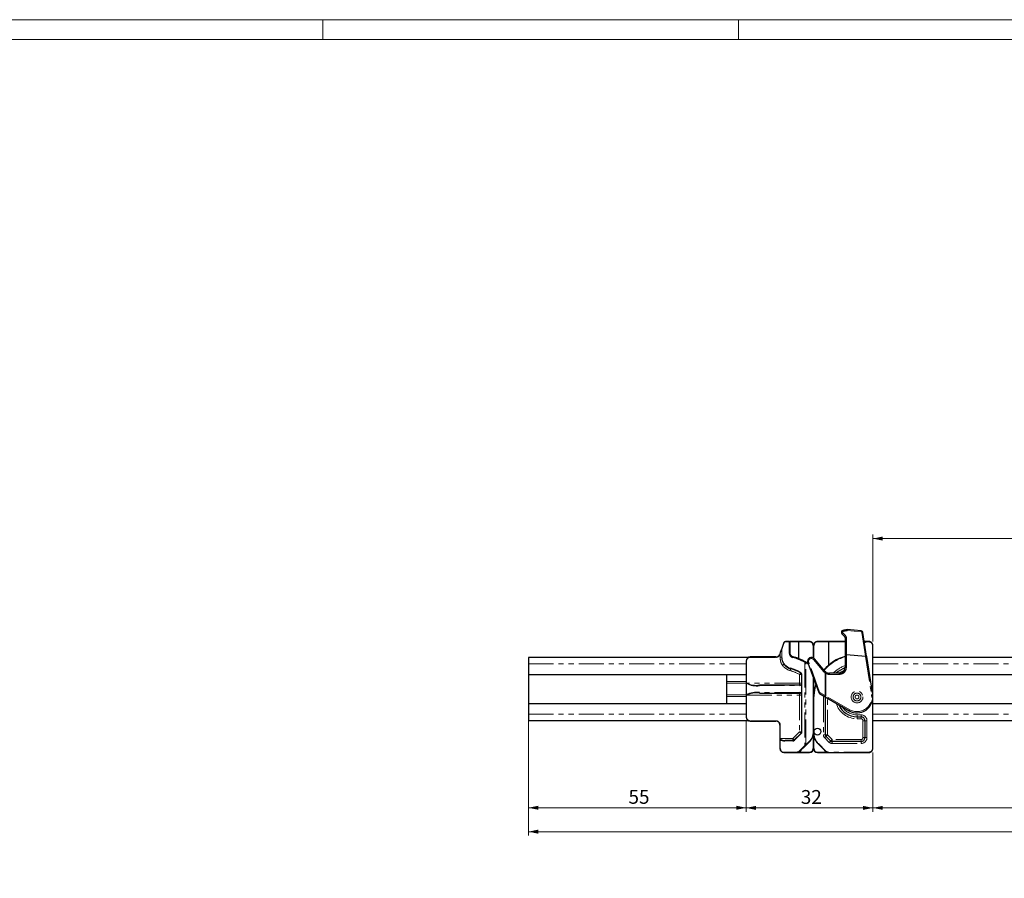
# Model space of a CAD drawing. Units: millimetres. Extents: x -281 to 594, y -428 to 668.
# Drawn here: x 28 to 277, y 203 to 420 of the extents above; entities that cross this region are included whole.
import ezdxf

# ---------------------------------------------------------------- set-up
doc = ezdxf.new("R2010")
doc.units = ezdxf.units.MM
doc.linetypes.add('PHANTOM', pattern=[12.7, 6.35, -1.27, 1.27, -1.27, 1.27, -1.27])
doc.styles.add('SLDTEXTSTYLE0', font='TXT', dxfattribs={"width": 0.605})
doc.dimstyles.new('SLDDIMSTYLE0', dxfattribs={"dimtxt": 3.5, "dimasz": 2.5, "dimexe": 0, "dimexo": 0.0625, "dimgap": 0.875, "dimtad": 1, "dimtoh": 1, "dimrnd": 1e-09, "dimzin": 12, "dimdsep": 46, "dimtxsty": 'SLDTEXTSTYLE0', "dimsah": 1, "dimcen": 0.09, "dimadec": 0, "dimazin": 0, "dimtfac": 1, "dimtofl": 0, "dimtmove": 0, "dimatfit": 3, "dimfxl": 1, "dimfrac": 2, "dimtolj": 1, "dimtzin": 12, "dimarcsym": 0})

# ---------------------------------------------------------------- blocks, each defined once
blk = doc.blocks.new('*D23')
at = {"color": 7, "linetype": 'Continuous', "lineweight": 0}
for p, q in [((243.92, 263.02), (243.92, 290.01)), ((370.96, 289.01), (243.92, 289.01)), ((370.96, 263.02), (370.96, 290.01))]:
    blk.add_line(p, q, dxfattribs=at)
for points in [[(243.92, 289.01), (246.42, 288.5), (246.42, 289.52)], [(370.96, 289.01), (368.46, 289.52), (368.46, 288.5)]]:
    blk.add_solid(points, dxfattribs=at)
at = {"color": 7, "linetype": 'Continuous', "lineweight": 0, "insert": (304.15, 293.52), "char_height": 3.5, "attachment_point": 1, "style": 'SLDTEXTSTYLE0'}
blk.add_mtext('320', dxfattribs=at)
blk = doc.blocks.new('*D24')
at = {"color": 7, "linetype": 'Continuous', "lineweight": 0}
for p, q in [((211.92, 242.92), (211.92, 220.02)), ((243.92, 235.02), (243.92, 220.02)), ((243.92, 221.02), (211.92, 221.02))]:
    blk.add_line(p, q, dxfattribs=at)
for points in [[(211.92, 221.02), (214.42, 220.51), (214.42, 221.53)], [(243.92, 221.02), (241.42, 221.53), (241.42, 220.51)]]:
    blk.add_solid(points, dxfattribs=at)
at = {"color": 7, "linetype": 'Continuous', "lineweight": 0, "insert": (225.72, 225.53), "char_height": 3.5, "attachment_point": 1, "style": 'SLDTEXTSTYLE0'}
blk.add_mtext('32', dxfattribs=at)
blk = doc.blocks.new('*D25')
at = {"color": 7, "linetype": 'Continuous', "lineweight": 0}
for p, q in [((156.92, 242.77), (156.92, 220.05)), ((211.92, 242.92), (211.92, 220.05)), ((211.92, 221.05), (156.92, 221.05))]:
    blk.add_line(p, q, dxfattribs=at)
for points in [[(156.92, 221.05), (159.42, 220.54), (159.42, 221.56)], [(211.92, 221.05), (209.42, 221.56), (209.42, 220.54)]]:
    blk.add_solid(points, dxfattribs=at)
at = {"color": 7, "linetype": 'Continuous', "lineweight": 0, "insert": (182.19, 225.56), "char_height": 3.5, "attachment_point": 1, "style": 'SLDTEXTSTYLE0'}
blk.add_mtext('55', dxfattribs=at)
blk = doc.blocks.new('*D26')
at = {"color": 7, "linetype": 'Continuous', "lineweight": 0}
for p, q in [((338.96, 242.92), (338.96, 220.03)), ((243.92, 235.02), (243.92, 220.03)), ((243.92, 221.03), (338.96, 221.03))]:
    blk.add_line(p, q, dxfattribs=at)
for points in [[(243.92, 221.03), (246.42, 220.52), (246.42, 221.54)], [(338.96, 221.03), (336.46, 221.54), (336.46, 220.52)]]:
    blk.add_solid(points, dxfattribs=at)
at = {"color": 7, "linetype": 'Continuous', "lineweight": 0, "insert": (288.17, 225.54), "char_height": 3.5, "attachment_point": 1, "style": 'SLDTEXTSTYLE0'}
blk.add_mtext('288', dxfattribs=at)
blk = doc.blocks.new('*D31')
at = {"color": 7, "linetype": 'Continuous', "lineweight": 0}
for p, q in [((156.92, 246.37), (156.92, 214.02)), ((542.76, 246.37), (542.76, 214.02)), ((156.92, 215.02), (542.76, 215.02))]:
    blk.add_line(p, q, dxfattribs=at)
for points in [[(156.92, 215.02), (159.42, 214.51), (159.42, 215.53)], [(542.76, 215.02), (540.26, 215.53), (540.26, 214.51)]]:
    blk.add_solid(points, dxfattribs=at)
at = {"color": 7, "linetype": 'Continuous', "lineweight": 0, "char_height": 3.5, "attachment_point": 1, "style": 'SLDTEXTSTYLE0'}
for s, insert in [('774', (333.4, 219.53)), (' Länge C-Profil', (339.98, 219.53))]:
    blk.add_mtext(s, dxfattribs=dict(at, insert=insert))

msp = doc.modelspace()

# ---------------------------------------------------------------- linework, layer by layer
at = {"color": 7, "linetype": 'Continuous', "lineweight": 0}
msp.add_line((594, 420), (0, 420), dxfattribs=at)
at = {"color": 7, "linetype": 'Continuous', "lineweight": 15}
for p, q in [((105, 415), (105, 420)), ((210, 415), (210, 420)), ((589, 415), (5, 415))]:
    msp.add_line(p, q, dxfattribs=at)
at = {"color": 7, "linetype": 'Continuous', "lineweight": 30}
for p, q in [((236.083, 264.987), (236.774, 264.296)), ((236.92, 263.943), (236.92, 259.733)), ((240.964, 265.712), (237.464, 266.018)), ((242.346, 259.357), (241.414, 265.291)), ((221.444, 262.757), (220.894, 261.245)), ((222.82, 263.02), (221.82, 263.02)), ((222.82, 263.02), (223.02, 263.02)), ((222.92, 260.091), (222.92, 262.92)), ((225.153, 263.02), (223.02, 263.02)), ((225.163, 262.92), (225.153, 263.02)), ((227.92, 263.02), (225.153, 263.02)), ((225.163, 262.92), (225.163, 258.766)), ((228.92, 258.886), (228.92, 262.02)), ((232.788, 263.02), (229.92, 263.02)), ((232.788, 263.02), (232.779, 262.92)), ((232.779, 257.057), (232.779, 262.92)), ((236.92, 263.02), (232.788, 263.02)), ((242.42, 263.02), (241.771, 263.02)), ((242.92, 263.02), (242.42, 263.02)), ((243.92, 236.02), (243.92, 262.02)), ((212.393, 258.97), (156.92, 258.97)), ((156.92, 258.97), (156.92, 257.37)), ((219.42, 259.12), (212.92, 259.12)), ((220.403, 259.898), (220.36, 259.778)), ((225.162, 258.759), (225.163, 258.766)), ((231.793, 255.556), (229.186, 258.663)), ((236.92, 259.733), (236.92, 259.623)), ((236.92, 259.623), (236.92, 256.52)), ((243.872, 249.641), (242.364, 259.245)), ((291.548, 258.97), (243.92, 258.97)), ((156.92, 257.37), (156.92, 254.67)), ((211.92, 258.12), (211.92, 243.92)), ((221.687, 257.159), (221.527, 257.352)), ((226.987, 257.804), (227.492, 257.52)), ((227.48, 257.678), (230.227, 250.133)), ((227.552, 257.482), (227.492, 257.52)), ((156.92, 254.67), (211.92, 254.67)), ((156.92, 254.67), (156.92, 247.37)), ((206.92, 254.67), (206.92, 252.917)), ((225.92, 254.68), (225.92, 252.52)), ((228.92, 240.02), (228.92, 253.723)), ((232.156, 255.243), (232.065, 255.304)), ((235.42, 255.02), (232.942, 255.02)), ((243.92, 254.67), (287.853, 254.67)), ((206.92, 252.917), (206.92, 252.467)), ((206.92, 252.467), (206.92, 249.574)), ((225.42, 252.02), (215.274, 252.02)), ((225.877, 252.318), (225.8, 252.194)), ((225.909, 252.417), (225.877, 252.318)), ((206.92, 249.574), (206.92, 249.124)), ((206.92, 249.124), (206.92, 247.37)), ((215.274, 250.02), (225.42, 250.02)), ((225.8, 249.846), (225.877, 249.722)), ((225.877, 249.722), (225.909, 249.623)), ((225.92, 249.52), (225.92, 240.227)), ((230.447, 249.871), (231.739, 249.124)), ((231.849, 249.061), (237.92, 245.556)), ((231.92, 239.459), (231.92, 249.02)), ((156.92, 247.37), (156.92, 244.67)), ((156.92, 247.37), (211.92, 247.37)), ((228.92, 248.69), (228.92, 240.02)), ((243.92, 247.37), (291.678, 247.37)), ((156.92, 244.67), (156.92, 243.07)), ((239.92, 244.02), (240.92, 244.02)), ((156.92, 243.07), (212.393, 243.07)), ((212.92, 242.92), (219.42, 242.92)), ((220.42, 241.92), (220.42, 238.52)), ((241.92, 243.02), (241.92, 238.77)), ((243.92, 243.07), (287.983, 243.07)), ((225.774, 239.874), (224.067, 238.167)), ((228.92, 236.02), (228.92, 240.02)), ((233.256, 237.917), (232.067, 239.106)), ((220.42, 238.52), (220.42, 238.315)), ((220.42, 238.315), (220.42, 236.02)), ((223.713, 238.02), (221.729, 238.02)), ((225.503, 235.36), (226.866, 236.723)), ((227.035, 236.893), (228.041, 237.899)), ((230.092, 237.192), (231.97, 235.313)), ((240.92, 237.77), (233.609, 237.77)), ((221.42, 235.02), (224.749, 235.02)), ((224.749, 235.02), (227.92, 235.02)), ((229.92, 235.02), (232.677, 235.02)), ((232.677, 235.02), (242.92, 235.02))]:
    msp.add_line(p, q, dxfattribs=at)
at = {"color": 8, "linetype": 'PHANTOM', "lineweight": 0}
for p, q in [((236.99, 264.555), (236.299, 265.246)), ((237.224, 259.779), (237.224, 263.989)), ((237.442, 265.766), (240.942, 265.46)), ((241.122, 265.292), (242.054, 259.357)), ((220.906, 261.211), (220.906, 259.058)), ((220.906, 261.211), (220.945, 261.211)), ((220.945, 261.211), (221.496, 262.723)), ((220.945, 259.058), (220.945, 261.211)), ((221.778, 262.92), (222.778, 262.92)), ((222.778, 262.92), (222.778, 260.091)), ((222.92, 262.92), (222.778, 262.92)), ((222.92, 262.92), (223.02, 262.92)), ((223.02, 262.92), (223.02, 263.02)), ((223.02, 260.091), (223.02, 262.92)), ((223.02, 262.92), (225.163, 262.92)), ((225.163, 262.92), (227.94, 262.92)), ((228.84, 262.02), (228.84, 258.928)), ((229.001, 258.834), (229.001, 262.02)), ((229.901, 262.92), (232.779, 262.92)), ((232.779, 262.92), (236.92, 262.92)), ((241.786, 262.92), (241.788, 262.92)), ((242.42, 263.02), (242.42, 262.92)), ((242.42, 262.92), (242.92, 262.92)), ((242.92, 263.02), (242.92, 262.92)), ((243.82, 262.02), (243.82, 249.969)), ((243.92, 262.02), (243.82, 262.02)), ((212.92, 259.12), (212.92, 259.02)), ((212.92, 259.02), (219.42, 259.02)), ((219.42, 259.12), (219.42, 259.02)), ((220.454, 259.744), (220.497, 259.863)), ((220.497, 259.863), (220.497, 259.058)), ((220.497, 259.058), (220.906, 259.058)), ((220.906, 259.058), (220.945, 259.058)), ((222.92, 260.091), (222.778, 260.091)), ((222.92, 260.091), (223.02, 260.091)), ((225.178, 258.753), (225.162, 258.759)), ((237.22, 259.623), (236.92, 259.623)), ((237.22, 256.52), (237.22, 259.623)), ((237.22, 259.623), (242.067, 259.199)), ((242.054, 259.357), (237.224, 259.779)), ((242.067, 259.199), (243.575, 249.594)), ((156.92, 257.37), (211.92, 257.37)), ((211.92, 258.12), (212.02, 258.12)), ((212.02, 252.52), (212.02, 258.12)), ((226.753, 257.806), (226.753, 236.794)), ((226.965, 236.963), (226.965, 257.713)), ((227.439, 257.435), (227.611, 257.321)), ((230.462, 250.235), (227.715, 257.781)), ((228.909, 258.47), (231.516, 255.363)), ((236.92, 256.52), (237.22, 256.52)), ((243.92, 257.37), (290.553, 257.37)), ((225.42, 254.68), (225.92, 254.68)), ((225.42, 254.68), (225.42, 252.52)), ((225.978, 254.68), (225.92, 254.68)), ((225.978, 252.52), (225.978, 254.68)), ((228.82, 253.997), (228.82, 240.02)), ((231.842, 255.06), (231.999, 254.987)), ((231.842, 255.06), (231.842, 249.384)), ((231.999, 249.321), (231.999, 254.987)), ((232.942, 255.02), (232.942, 254.72)), ((232.942, 254.72), (235.42, 254.72)), ((235.42, 255.02), (235.42, 254.72)), ((211.92, 252.917), (206.92, 252.917)), ((211.92, 252.467), (206.92, 252.467)), ((212.002, 252.52), (212.002, 249.52)), ((212.02, 252.52), (212.002, 252.52)), ((225.42, 252.52), (212.02, 252.52)), ((215.256, 251.92), (225.402, 251.92)), ((225.42, 252.52), (225.42, 252.02)), ((225.92, 252.52), (225.42, 252.52)), ((225.857, 252.129), (225.935, 252.278)), ((225.857, 252.129), (225.857, 249.911)), ((225.978, 252.52), (225.92, 252.52)), ((225.935, 252.278), (225.965, 252.397)), ((225.978, 252.278), (225.935, 252.278)), ((225.978, 249.763), (225.978, 252.278)), ((229.001, 250.022), (229.001, 253.5)), ((211.92, 249.574), (206.92, 249.574)), ((211.92, 249.124), (206.92, 249.124)), ((212.002, 249.52), (212.02, 249.52)), ((212.02, 249.52), (225.42, 249.52)), ((212.02, 243.92), (212.02, 249.52)), ((225.402, 250.12), (215.256, 250.12)), ((225.42, 250.02), (225.42, 249.52)), ((225.42, 249.52), (225.92, 249.52)), ((225.42, 249.52), (225.42, 240.227)), ((225.935, 249.763), (225.857, 249.911)), ((225.92, 249.52), (225.978, 249.52)), ((225.965, 249.643), (225.935, 249.763)), ((225.978, 249.763), (225.935, 249.763)), ((225.978, 240.227), (225.978, 249.52)), ((231.842, 249.384), (230.55, 250.131)), ((231.425, 249.306), (231.42, 249.02)), ((231.42, 249.02), (231.42, 239.459)), ((231.92, 249.02), (231.42, 249.02)), ((238.07, 245.816), (231.999, 249.321)), ((232.42, 239.459), (232.42, 248.731)), ((229.02, 248.69), (228.92, 248.69)), ((229.02, 240.02), (229.02, 248.69)), ((243.82, 248.131), (243.82, 236.02)), ((156.92, 244.67), (211.92, 244.67)), ((211.92, 243.92), (212.02, 243.92)), ((240.92, 244.52), (239.92, 244.52)), ((239.92, 244.52), (239.92, 244.02)), ((239.92, 243.52), (239.92, 244.02)), ((240.92, 244.52), (240.92, 244.02)), ((240.92, 243.52), (240.92, 244.02)), ((243.92, 244.67), (288.978, 244.67)), ((219.42, 243.02), (212.92, 243.02)), ((212.92, 242.92), (212.92, 243.02)), ((219.42, 242.92), (219.42, 243.02)), ((220.42, 241.92), (220.52, 241.92)), ((220.52, 238.52), (220.52, 241.92)), ((239.92, 243.52), (240.92, 243.52)), ((241.42, 243.02), (241.92, 243.02)), ((241.42, 243.02), (241.42, 238.77)), ((241.92, 243.02), (242.42, 243.02)), ((242.42, 238.77), (242.42, 243.02)), ((225.42, 240.227), (223.713, 238.52)), ((224.095, 238.096), (225.802, 239.803)), ((225.42, 240.227), (225.92, 240.227)), ((225.92, 240.227), (225.978, 240.227)), ((228.82, 240.02), (228.92, 240.02)), ((228.84, 239.33), (228.84, 236.02)), ((229.02, 240.02), (228.92, 240.02)), ((229.001, 236.02), (229.001, 239.22)), ((231.92, 239.459), (231.42, 239.459)), ((231.713, 238.752), (232.902, 237.563)), ((231.92, 239.459), (232.42, 239.459)), ((233.609, 238.27), (232.42, 239.459)), ((241.92, 238.77), (241.42, 238.77)), ((241.92, 238.77), (242.42, 238.77)), ((220.52, 238.52), (220.42, 238.52)), ((220.42, 238.315), (220.478, 238.315)), ((220.478, 236.02), (220.478, 238.315)), ((220.52, 238.349), (220.52, 238.52)), ((223.713, 238.52), (220.52, 238.52)), ((221.687, 237.92), (223.671, 237.92)), ((223.713, 238.52), (223.713, 238.02)), ((226.753, 236.794), (225.39, 235.431)), ((227.971, 237.969), (226.965, 236.963)), ((228.041, 237.899), (227.971, 237.969)), ((230.162, 237.262), (230.092, 237.192)), ((232.041, 235.384), (230.162, 237.262)), ((240.92, 238.27), (233.609, 238.27)), ((233.609, 237.77), (233.609, 238.27)), ((233.609, 237.77), (233.609, 237.27)), ((233.609, 237.27), (240.92, 237.27)), ((240.92, 237.77), (240.92, 238.27)), ((240.92, 237.77), (240.92, 237.27)), ((220.42, 236.02), (220.478, 236.02)), ((224.706, 235.12), (221.378, 235.12)), ((227.94, 235.12), (225.361, 235.12)), ((225.39, 235.431), (225.363, 235.405)), ((225.603, 235.352), (225.955, 235.812)), ((232.064, 235.12), (229.901, 235.12)), ((231.561, 235.722), (231.797, 235.387)), ((242.92, 235.12), (232.677, 235.12)), ((232.677, 235.12), (232.677, 235.02)), ((242.92, 235.12), (242.92, 235.02)), ((243.92, 236.02), (243.82, 236.02))]:
    msp.add_line(p, q, dxfattribs=at)
at = {"color": 8, "linetype": 'PHANTOM', "lineweight": 0, "flags": 128}
for points in [[(237.442, 265.766), (237.446, 265.817), (237.45, 265.865), (237.454, 265.909), (237.457, 265.947), (237.46, 265.977), (237.462, 266), (237.463, 266.014), (237.464, 266.018)], [(240.942, 265.46), (240.946, 265.511), (240.95, 265.559), (240.954, 265.603), (240.957, 265.64), (240.96, 265.671), (240.962, 265.694), (240.963, 265.707), (240.964, 265.712)], [(221.82, 263.02), (221.812, 263.018), (221.804, 263.012), (221.796, 263.003), (221.79, 262.991), (221.785, 262.976), (221.781, 262.958), (221.778, 262.94), (221.778, 262.92)], [(222.82, 263.02), (222.812, 263.018), (222.804, 263.012), (222.797, 263.003), (222.79, 262.991), (222.785, 262.976), (222.781, 262.958), (222.779, 262.94), (222.778, 262.92)], [(241.845, 262.838), (241.844, 262.84), (241.841, 262.845), (241.835, 262.852), (241.828, 262.862), (241.82, 262.875), (241.81, 262.889), (241.799, 262.904), (241.788, 262.92)], [(220.36, 259.778), (220.362, 259.777), (220.367, 259.775), (220.376, 259.772), (220.387, 259.768), (220.402, 259.763), (220.418, 259.757), (220.435, 259.751), (220.454, 259.744)], [(220.403, 259.898), (220.405, 259.897), (220.41, 259.895), (220.419, 259.892), (220.431, 259.888), (220.445, 259.882), (220.461, 259.876), (220.479, 259.87), (220.497, 259.863)], [(223.679, 259.121), (223.67, 259.121), (223.66, 259.117), (223.651, 259.108), (223.641, 259.096), (223.632, 259.081), (223.624, 259.063), (223.617, 259.044), (223.612, 259.024)], [(223.679, 259.121), (223.679, 259.123), (223.681, 259.128), (223.683, 259.137), (223.686, 259.149), (223.69, 259.164), (223.694, 259.181), (223.698, 259.199), (223.703, 259.218)], [(237.22, 259.623), (237.222, 259.675), (237.223, 259.727), (237.224, 259.779)], [(242.067, 259.199), (242.125, 259.208), (242.181, 259.216), (242.232, 259.224), (242.277, 259.231), (242.314, 259.237), (242.341, 259.242), (242.358, 259.244), (242.364, 259.245)], [(221.088, 257.002), (221.161, 257.055), (221.231, 257.106), (221.297, 257.154), (221.356, 257.197), (221.406, 257.233), (221.446, 257.262), (221.474, 257.283), (221.489, 257.294)], [(221.653, 257.093), (221.651, 257.097), (221.651, 257.103), (221.653, 257.11), (221.656, 257.118), (221.662, 257.128), (221.669, 257.138), (221.677, 257.148), (221.687, 257.159)], [(223.013, 255.678), (223.038, 255.772), (223.062, 255.863), (223.085, 255.946), (223.104, 256.02), (223.121, 256.08), (223.132, 256.124), (223.14, 256.152), (223.142, 256.161)], [(223.142, 256.161), (223.136, 256.165), (223.13, 256.171), (223.125, 256.181), (223.123, 256.193), (223.121, 256.207), (223.121, 256.223), (223.123, 256.24), (223.126, 256.258)], [(226.843, 257.894), (226.835, 257.896), (226.824, 257.894), (226.812, 257.887), (226.8, 257.876), (226.787, 257.862), (226.774, 257.845), (226.763, 257.826), (226.753, 257.806)], [(226.965, 257.713), (226.974, 257.73), (226.983, 257.747), (226.992, 257.762), (226.999, 257.775), (227.005, 257.786), (227.01, 257.794), (227.012, 257.799), (227.013, 257.801)], [(227.439, 257.435), (227.449, 257.451), (227.459, 257.467), (227.468, 257.482), (227.476, 257.495), (227.483, 257.506), (227.488, 257.513), (227.491, 257.518), (227.492, 257.52)], [(225.42, 254.68), (225.469, 254.765), (225.516, 254.846), (225.559, 254.921), (225.597, 254.987), (225.628, 255.04), (225.651, 255.08), (225.665, 255.105), (225.67, 255.113)], [(225.678, 255.2), (225.671, 255.185), (225.666, 255.17), (225.663, 255.157), (225.661, 255.144), (225.661, 255.133), (225.662, 255.125), (225.665, 255.118), (225.67, 255.113)], [(232.156, 255.243), (232.153, 255.238), (232.144, 255.223), (232.13, 255.2), (232.11, 255.168), (232.086, 255.129), (232.059, 255.085), (232.03, 255.037), (231.999, 254.987)], [(235.42, 255.02), (235.753, 255.256), (236.744, 255.814)], [(229.02, 248.69), (229.23, 250.817), (229.541, 252.018)], [(231.999, 249.321), (231.947, 249.342), (231.894, 249.363), (231.842, 249.384)], [(231.849, 249.061), (231.852, 249.066), (231.86, 249.081), (231.874, 249.105), (231.893, 249.137), (231.916, 249.177), (231.941, 249.222), (231.97, 249.27), (231.999, 249.321)], [(243.575, 249.594), (243.633, 249.603), (243.689, 249.612), (243.74, 249.62), (243.785, 249.627), (243.822, 249.633), (243.849, 249.637), (243.866, 249.64), (243.872, 249.641)], [(237.92, 245.556), (237.923, 245.561), (237.932, 245.576), (237.945, 245.6), (237.964, 245.632), (237.987, 245.671), (238.013, 245.716), (238.041, 245.765), (238.07, 245.816)], [(225.42, 240.227), (225.489, 240.158), (225.555, 240.092), (225.617, 240.031), (225.67, 239.977), (225.714, 239.933), (225.747, 239.901), (225.767, 239.88), (225.774, 239.874)], [(225.774, 239.874), (225.771, 239.869), (225.77, 239.863), (225.771, 239.856), (225.774, 239.847), (225.779, 239.837), (225.785, 239.826), (225.793, 239.815), (225.802, 239.803)], [(232.067, 239.106), (232.06, 239.099), (232.04, 239.079), (232.007, 239.046), (231.963, 239.002), (231.909, 238.949), (231.848, 238.888), (231.782, 238.821), (231.713, 238.752)], [(232.067, 239.106), (232.073, 239.113), (232.093, 239.133), (232.126, 239.165), (232.17, 239.209), (232.224, 239.263), (232.285, 239.324), (232.351, 239.39), (232.42, 239.459)], [(220.52, 238.349), (220.501, 238.348), (220.482, 238.346), (220.465, 238.343), (220.449, 238.339), (220.437, 238.334), (220.428, 238.328), (220.422, 238.321), (220.42, 238.315)], [(221.729, 238.02), (221.721, 238.018), (221.713, 238.012), (221.706, 238.003), (221.699, 237.991), (221.694, 237.976), (221.69, 237.958), (221.688, 237.94), (221.687, 237.92)], [(223.713, 238.02), (223.705, 238.018), (223.697, 238.012), (223.69, 238.003), (223.683, 237.991), (223.678, 237.976), (223.674, 237.958), (223.672, 237.94), (223.671, 237.92)], [(223.713, 238.52), (223.782, 238.451), (223.848, 238.385), (223.909, 238.324), (223.963, 238.27), (224.007, 238.226), (224.04, 238.193), (224.06, 238.173), (224.067, 238.167)], [(224.067, 238.167), (224.064, 238.162), (224.063, 238.156), (224.064, 238.149), (224.067, 238.14), (224.072, 238.13), (224.078, 238.119), (224.086, 238.108), (224.095, 238.096)], [(226.965, 236.963), (226.892, 236.905), (226.821, 236.849), (226.753, 236.794)], [(226.866, 236.723), (226.859, 236.72), (226.849, 236.721), (226.835, 236.726), (226.819, 236.734), (226.803, 236.746), (226.785, 236.761), (226.768, 236.777), (226.753, 236.794)], [(227.035, 236.893), (227.034, 236.894), (227.03, 236.898), (227.023, 236.904), (227.015, 236.913), (227.004, 236.924), (226.992, 236.936), (226.978, 236.949), (226.965, 236.963)], [(233.256, 237.917), (233.249, 237.91), (233.229, 237.89), (233.196, 237.857), (233.152, 237.813), (233.099, 237.759), (233.038, 237.698), (232.971, 237.632), (232.902, 237.563)], [(233.256, 237.917), (233.263, 237.923), (233.283, 237.943), (233.316, 237.976), (233.359, 238.02), (233.413, 238.074), (233.474, 238.135), (233.541, 238.201), (233.609, 238.27)], [(221.42, 235.02), (221.412, 235.022), (221.404, 235.028), (221.397, 235.037), (221.39, 235.049), (221.385, 235.065), (221.381, 235.082), (221.379, 235.101), (221.378, 235.12)], [(224.749, 235.02), (224.74, 235.022), (224.732, 235.028), (224.725, 235.037), (224.719, 235.049), (224.713, 235.065), (224.71, 235.082), (224.707, 235.101), (224.706, 235.12)], [(225.478, 235.336), (225.471, 235.333), (225.461, 235.334), (225.447, 235.338), (225.431, 235.347), (225.414, 235.358), (225.396, 235.372), (225.379, 235.388), (225.363, 235.405)], [(225.503, 235.36), (225.496, 235.357), (225.485, 235.358), (225.472, 235.363), (225.456, 235.371), (225.439, 235.383), (225.422, 235.398), (225.405, 235.414), (225.39, 235.431)], [(225.499, 235.356), (225.496, 235.354), (225.486, 235.353), (225.473, 235.357), (225.457, 235.365), (225.44, 235.378), (225.422, 235.394), (225.405, 235.412), (225.39, 235.431)], [(232.041, 235.384), (232.027, 235.37), (232.014, 235.357), (232.002, 235.344), (231.991, 235.334), (231.982, 235.325), (231.976, 235.318), (231.972, 235.314), (231.97, 235.313)]]:
    msp.add_lwpolyline(points, dxfattribs=at)
at = {"color": 7, "linetype": 'Continuous', "lineweight": 30, "flags": 128}
for points in [[(220.894, 261.245), (220.819, 261.04), (220.729, 260.793), (220.627, 260.513), (220.517, 260.211), (220.403, 259.898)], [(220.497, 259.863), (220.592, 260.177), (220.684, 260.479), (220.769, 260.759), (220.844, 261.006), (220.906, 261.211)], [(242.364, 259.245), (242.358, 259.282), (242.352, 259.32), (242.346, 259.357)], [(229.485, 252.17), (229.131, 250.836), (228.92, 248.69)], [(231.739, 249.124), (231.776, 249.103), (231.812, 249.082), (231.849, 249.061)], [(226.866, 236.723), (226.92, 236.778), (226.977, 236.835), (227.035, 236.893)]]:
    msp.add_lwpolyline(points, dxfattribs=at)
at = {"color": 8, "linetype": 'PHANTOM', "lineweight": 0}
for radius in [1.491, 0.991, 0.974, 0.474]:
    msp.add_circle((239.92, 249.02), radius, dxfattribs=at)
at = {"color": 7, "linetype": 'Continuous', "lineweight": 30}
msp.add_circle((229.92, 240.27), 0.866, dxfattribs=at)
for centre, radius, start, end in [((236.436, 265.341), 0.5, 102.04903, 225.00018), ((239.921, 249.016), 17.192, 98.61618, 102.04914), ((236.42, 263.943), 0.5, 0.01266, 44.9879), ((237.42, 265.52), 0.5, 85.00138, 98.61353), ((240.92, 265.214), 0.5, 8.92094, 84.99996), ((221.82, 262.62), 0.4, 89.99596, 160.00555), ((222.82, 262.92), 0.1, 0.00654, 90.00253), ((227.92, 262.02), 1, 359.9988, 90.00045), ((227.94, 262.02), 0.9, 359.99902, 90.00103), ((229.92, 262.02), 1, 89.99909, 179.99995), ((229.901, 262.02), 0.9, 90.00083, 179.99911), ((242.42, 262.02), 1, 89.99852, 128.03004), ((242.92, 262.02), 1, 0.00041, 90.00055), ((212.92, 258.12), 1, 90.00113, 179.9996), ((219.42, 260.12), 1, 270.0003, 339.99945), ((223.878, 260.091), 1.1, 179.99986, 256.03298), ((223.92, 260.091), 1, 179.99836, 256.03347), ((220.378, 246.019), 13.401, 61.59087, 76.03164), ((220.42, 246.02), 13.5, 61.59039, 76.03194), ((224.968, 258.192), 0.6, 36.4475, 69.4429), ((228.42, 258.02), 1, 40.00006, 199.99998), ((239.92, 248.69), 11, 105.82674, 139.4827), ((223.92, 259.058), 3, 220.92517, 254.97397), ((223.878, 259.059), 2.9, 220.9258, 254.97365), ((220.378, 246.02), 10.6, 59.99991, 74.97401), ((220.42, 246.02), 10.5, 60.00013, 74.97369), ((220.407, 245.998), 13.526, 58.4134, 60.76244), ((239.92, 249.02), 8, 112.0431, 131.40912), ((235.42, 256.52), 1.5, 269.99999, 359.99961), ((225.42, 254.68), 0.5, 0.00042, 60.0019), ((225.378, 254.68), 0.6, 359.99839, 59.99998), ((232.943, 256.521), 1.501, 220.00572, 234.19183), ((232.942, 256.52), 1.5, 238.39066, 269.99934), ((214.502, 256.957), 5.093, 240.59626, 278.50905), ((214.447, 257.477), 5.519, 243.91201, 278.61681), ((225.402, 252.52), 0.6, 269.99868, 319.37017), ((225.42, 252.52), 0.5, 269.99901, 319.37154), ((225.422, 252.52), 0.498, 348.12028, 0.01191), ((214.47, 245.258), 4.925, 80.81835, 120.07634), ((214.48, 244.351), 5.725, 82.02436, 115.44682), ((225.402, 249.52), 0.6, 40.62983, 90.00137), ((225.42, 249.52), 0.5, 40.62845, 90.00094), ((225.422, 249.52), 0.498, 359.98815, 11.87966), ((230.696, 250.304), 0.5, 199.99686, 240.00447), ((239.92, 249.02), 4, 240.00022, 8.92393), ((239.92, 249.02), 5, 203.12999, 270.00017), ((212.92, 243.92), 1, 180.00041, 269.99884), ((240.92, 243.02), 1, 0.00041, 90.00055), ((219.42, 241.92), 1, 359.99749, 90.00176), ((225.42, 240.227), 0.5, 315.00668, 359.99276), ((225.378, 240.227), 0.6, 314.99586, 0.00221), ((225.92, 240.02), 3, 314.99786, 0.0016), ((232.92, 240.02), 4, 180.00035, 225.0002), ((232.42, 239.459), 0.5, 179.99818, 225.00249), ((240.92, 238.77), 1, 269.99945, 359.99959), ((221.544, 239.531), 1.617, 228.78054, 275.07331), ((221.574, 239.837), 1.823, 234.69064, 274.88298), ((223.671, 238.52), 0.6, 269.999, 315.00389), ((223.713, 238.52), 0.5, 269.99968, 315.00132), ((233.609, 238.27), 0.5, 225.00004, 269.99895), ((221.42, 236.02), 1, 180.00129, 269.99967), ((221.378, 236.02), 0.9, 179.9989, 270.0011), ((224.706, 236.02), 0.9, 269.99996, 316.86403), ((224.749, 236.02), 1, 269.99922, 316.86418), ((225.444, 235.418), 0.0823, 311.22503, 315.41591), ((227.92, 236.02), 1, 270.00078, 359.99997), ((227.94, 236.02), 0.9, 269.99812, 0.00188), ((229.92, 236.02), 1, 180.0006, 270.00036), ((229.901, 236.02), 0.9, 180.00296, 269.99704), ((232.677, 236.02), 0.999, 215.12003, 234.90941), ((232.677, 236.02), 1, 224.99725, 270.00174), ((242.92, 236.02), 1, 269.99945, 359.99959)]:
    msp.add_arc(centre, radius, start, end, dxfattribs=at)
at = {"color": 8, "linetype": 'PHANTOM', "lineweight": 0}
for centre, radius, start, end in [((236.859, 264.558), 0.887, 129.17127, 151.09241), ((236.44, 265.387), 0.2, 102.04863, 224.99501), ((235.108, 265.366), 1.309, 9.53788, 20.73974), ((239.924, 249.066), 16.889, 98.61569, 102.04939), ((237.549, 263.869), 0.885, 129.14715, 151.11653), ((237.149, 263.465), 0.53, 81.87275, 115.60889), ((236.424, 263.989), 0.8, 0.00083, 44.99767), ((235.787, 265.579), 1.618, 6.5955, 15.6193), ((237.424, 265.567), 0.2, 85.00133, 98.61449), ((240.924, 265.261), 0.2, 8.91427, 85.01218), ((241.268, 264.805), 0.508, 73.24146, 106.67493), ((220.929, 261.238), 0.0357, 169.11993, 230.2881), ((220.967, 261.3), 0.0916, 216.74292, 256.29137), ((221.517, 262.811), 0.0914, 216.68528, 256.34901), ((221.778, 262.62), 0.3, 90.0003, 160.00099), ((227.797, 262.944), 0.145, 350.42587, 31.69793), ((230.046, 262.944), 0.147, 148.97174, 189.39827), ((242.42, 262.02), 0.9, 89.99895, 131.63842), ((242.92, 262.02), 0.9, 359.99973, 90.00033), ((212.92, 258.12), 0.9, 89.99975, 180.00024), ((219.42, 260.12), 1.1, 269.999, 340.0009), ((223.92, 260.091), 0.9, 179.99955, 256.03351), ((220.419, 246.018), 13.603, 69.59121, 76.0312), ((228.373, 258.02), 0.7, 39.99979, 200.00086), ((229.545, 257.853), 0.886, 113.89538, 135.84244), ((239.92, 248.69), 10.9, 105.9757, 139.57062), ((237.149, 259.255), 0.53, 81.87279, 115.60902), ((242.2, 258.87), 0.508, 73.2415, 106.67488), ((306.268, 264.721), 64.438, 184.77479, 184.91596), ((223.92, 259.059), 3.5, 215.97834, 254.97289), ((221.582, 257.275), 0.0943, 125.23262, 168.53082), ((220.42, 246.019), 13.401, 58.41253, 60.76605), ((228.047, 256.701), 1.13, 107.07213, 120.10359), ((239.92, 249.02), 8.5, 110.66699, 135.09901), ((235.42, 256.52), 1.8, 269.99972, 0.00026), ((220.42, 246.02), 10.001, 60.0006, 74.9737), ((232.153, 254.745), 0.887, 113.90646, 135.83133), ((232.896, 256.52), 1.8, 220.00225, 234.19739), ((232.451, 254.727), 0.694, 123.8292, 151.30948), ((232.942, 256.52), 1.8, 238.38955, 270.00007), ((215.407, 251.944), 0.153, 150.37376, 189.08535), ((225.553, 251.944), 0.153, 150.32461, 189.10143), ((225.961, 252.279), 0.182, 207.71963, 235.42302), ((225.97, 252.389), 0.117, 217.44578, 252.57167), ((225.982, 252.529), 0.133, 236.83561, 262.63892), ((225.378, 252.52), 0.6, 348.15297, 359.99569), ((215.407, 250.096), 0.153, 170.91468, 209.62626), ((225.553, 250.096), 0.153, 170.8986, 209.6754), ((225.961, 249.761), 0.182, 124.57697, 152.28058), ((225.97, 249.651), 0.117, 107.42773, 142.55482), ((225.982, 249.512), 0.133, 97.36157, 123.1639), ((225.378, 249.52), 0.6, 0.00431, 11.84703), ((230.794, 249.155), 1.131, 107.08128, 120.09987), ((230.973, 249.813), 0.529, 143.05682, 173.67028), ((230.65, 250.304), 0.2, 200.0243, 239.9808), ((232.266, 249.066), 0.529, 143.05682, 173.67028), ((239.92, 249.02), 3.7, 240, 8.92425), ((239.92, 249.02), 5.5, 196.65821, 269.99998), ((239.92, 249.02), 4.5, 212.73438, 269.99977), ((212.92, 243.92), 0.9, 179.99977, 270.00023), ((240.92, 243.02), 1.5, 0.00041, 89.99998), ((219.42, 241.92), 1.1, 0.00093, 89.99926), ((240.92, 243.02), 0.5, 359.99458, 90.00467), ((225.92, 240.02), 2.9, 314.9993, 0.00042), ((232.92, 240.02), 3.9, 179.99965, 224.99964), ((232.42, 239.459), 1, 179.99849, 225.00208), ((240.92, 238.77), 1.5, 270.00002, 359.99963), ((240.92, 238.77), 0.5, 269.99533, 0.00553), ((220.72, 238.059), 0.352, 124.59225, 133.45538), ((233.61, 238.27), 1, 225.00054, 269.99846), ((225.468, 235.219), 0.146, 186.84996, 222.86895), ((224.729, 236.02), 1.1, 305.09661, 322.58284), ((225.82, 235.644), 0.364, 221.20474, 233.27929), ((227.797, 235.096), 0.145, 328.30071, 9.57528), ((230.046, 235.096), 0.147, 170.60059, 211.0296), ((231.513, 235.787), 0.49, 305.31452, 313.56363), ((232.696, 236.019), 1.099, 215.1182, 234.91056), ((232.678, 236.02), 0.9, 225.00272, 269.99753), ((231.954, 235.222), 0.15, 317.32437, 352.37393), ((242.92, 236.02), 0.9, 269.99967, 0.00033)]:
    msp.add_arc(centre, radius, start, end, dxfattribs=at)
for points, knots in [([(242.42, 263.02), (242.418, 263.02), (242.392, 263.02), (242.342, 263.019), (242.268, 263.015), (242.193, 263.009), (242.116, 262.999), (242.039, 262.987), (241.973, 262.973), (241.918, 262.96), (241.874, 262.948), (241.831, 262.935), (241.802, 262.925), (241.788, 262.92)], [0, 0, 0, 0, 0.0101466, 0.12164077, 0.23335866, 0.35353159, 0.47417511, 0.59577696, 0.71812049, 0.78806105, 0.85828466, 0.92897925, 1, 1, 1, 1]), ([(220.497, 259.058), (220.521, 258.685), (220.566, 257.999), (220.864, 257.321), (221.065, 257.034), (221.088, 257.002)], [0, 0, 0, 0, 0.5145454, 0.9463923, 1, 1, 1, 1]), ([(220.906, 259.058), (220.907, 258.992), (220.915, 258.657), (221.033, 258.024), (221.333, 257.544), (221.489, 257.294)], [0, 0, 0, 0, 0.1061171, 0.5334557, 1, 1, 1, 1]), ([(221.527, 257.352), (221.365, 257.601), (221.028, 258.119), (220.974, 258.737), (220.945, 259.058)], [0, 0, 0, 0, 0.4792518, 1, 1, 1, 1]), ([(225.163, 258.66), (225.161, 258.663), (225.156, 258.672), (225.161, 258.693), (225.167, 258.721), (225.174, 258.742), (225.178, 258.753)], [0, 0, 0, 0, 0.099873, 0.3138873, 0.6272542, 1, 1, 1, 1]), ([(226.753, 257.806), (226.781, 257.794), (226.84, 257.769), (226.904, 257.74), (226.947, 257.721), (226.959, 257.716), (226.965, 257.713)], [0, 0, 0, 0, 0.4003243, 0.8295106, 0.9146051, 1, 1, 1, 1]), ([(225.978, 252.278), (225.977, 252.306), (225.976, 252.346), (225.968, 252.385), (225.965, 252.397)], [0, 0, 0, 0, 0.6988049, 1, 1, 1, 1]), ([(225.965, 249.643), (225.968, 249.655), (225.976, 249.694), (225.977, 249.735), (225.978, 249.763)], [0, 0, 0, 0, 0.3011938, 1, 1, 1, 1]), ([(232.064, 235.12), (232.121, 235.102), (232.273, 235.054), (232.479, 235.026), (232.626, 235.02), (232.675, 235.02), (232.677, 235.02)], [0, 0, 0, 0, 0.2886588, 0.7651309, 0.9892055, 1, 1, 1, 1])]:
    msp.add_open_spline(points, degree=3, knots=knots, dxfattribs=at)
at = {"color": 7, "linetype": 'Continuous', "lineweight": 30}
for points, knots in [([(225.138, 258.669), (225.138, 258.669), (225.137, 258.669), (225.136, 258.674), (225.138, 258.685), (225.143, 258.704), (225.151, 258.73), (225.158, 258.749), (225.162, 258.759)], [0, 0, 0, 0, 0.0046213, 0.0205931, 0.1382754, 0.3574753, 0.6554561, 1, 1, 1, 1]), ([(221.489, 257.294), (221.529, 257.243), (221.583, 257.175), (221.639, 257.11), (221.653, 257.093)], [0, 0, 0, 0, 0.75089306, 1, 1, 1, 1]), ([(227.013, 257.801), (226.999, 257.808), (226.971, 257.824), (226.928, 257.848), (226.886, 257.871), (226.857, 257.887), (226.843, 257.894)], [0, 0, 0, 0, 0.25006547, 0.50001842, 0.75243712, 1, 1, 1, 1]), ([(230.086, 237.198), (229.889, 237.406), (229.589, 237.723), (229.426, 238.124), (229.37, 238.262)], [0, 0, 0, 0, 0.6569694, 1, 1, 1, 1]), ([(225.472, 235.329), (225.477, 235.336), (225.486, 235.345), (225.496, 235.353), (225.499, 235.355)], [0, 0, 0, 0, 0.6875054, 1, 1, 1, 1])]:
    msp.add_open_spline(points, degree=3, knots=knots, dxfattribs=at)

# ---------------------------------------------------------------- dimensions: what is measured, and where the dimension line sits
at = {"color": 7, "linetype": 'Continuous', "lineweight": 0}
for base, p1, p2, text, picture, middle in [((243.92, 289.008), (370.962, 262.02), (243.92, 262.02), '320', '*D23', (307.433, 289.008)), ((542.758, 215.02), (156.92, 247.37), (542.758, 247.37), '774 Länge C-Profil', '*D31', (349.839, 215.02)), ((338.962, 221.028), (243.92, 236.02), (338.962, 243.92), '288', '*D26', (291.455, 221.028))]:
    dim = msp.add_linear_dim(base=base, p1=p1, p2=p2, text=text, dimstyle='SLDDIMSTYLE0', dxfattribs=at)
    dim.commit()
    dim.dimension.update_dxf_attribs({"geometry": picture, "text_midpoint": middle, "dimtype": 160})
for base, p1, p2, picture, middle in [((156.92, 221.051), (211.92, 243.92), (156.92, 243.77), '*D25', (184.386, 221.051)), ((211.92, 221.021), (243.92, 236.02), (211.92, 243.92), '*D24', (227.914, 221.021))]:
    dim = msp.add_linear_dim(base=base, p1=p1, p2=p2, dimstyle='SLDDIMSTYLE0', dxfattribs=at)
    dim.commit()
    dim.dimension.update_dxf_attribs({"geometry": picture, "text_midpoint": middle, "dimtype": 160})

doc.saveas('drawing.dxf')
